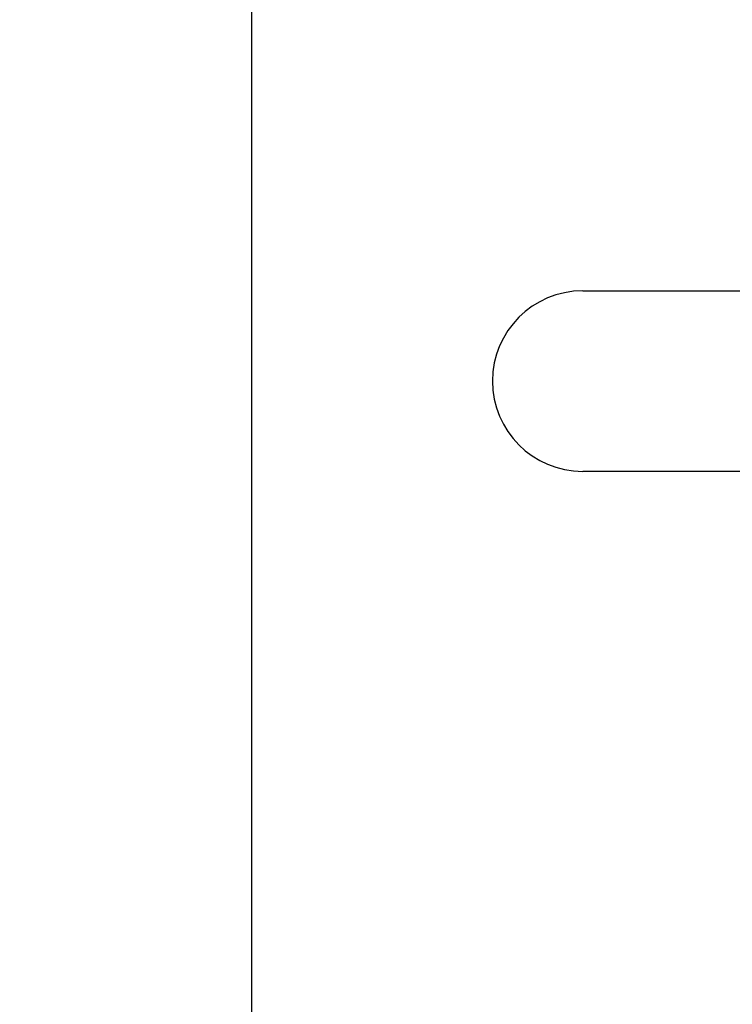
# Model space of a CAD drawing. Units: millimetres. Extents: x -329 to 7977, y -297 to 5248.
# Drawn here: x 4675 to 4681, y 3241 to 3249 of the extents above; entities that cross this region are included whole.
import ezdxf

# ---------------------------------------------------------------- set-up
doc = ezdxf.new("R2010")
doc.units = ezdxf.units.MM
for name, color, linetype in [('dimension-Bemassung', 5, 'Continuous'), ('hatching-Schraffur', 5, 'Continuous'), ('helpline-Hilfslinie', 2, 'Continuous'), ('outline-Körperkante', 7, 'Continuous')]:
    doc.layers.add(name, color=color, linetype=linetype)
doc.layers.get('helpline-Hilfslinie').off()
doc.dimstyles.new('ISO-5.0', dxfattribs={"dimtxt": 5, "dimasz": 5, "dimexe": 1.25, "dimexo": 0.625, "dimgap": 1, "dimtad": 1, "dimdec": 0, "dimtxsty": 'Standard', "dimcen": 2.5, "dimclrd": 256, "dimclre": 256, "dimadec": 0, "dimazin": 0, "dimtfac": 1, "dimtdec": 0, "dimtmove": 0, "dimatfit": 3, "dimfxl": 0, "dimlwd": -1, "dimlwe": -1, "dimarcsym": 0})

# ---------------------------------------------------------------- blocks, each defined once
blk = doc.blocks.new('*D80')
at = {"layer": 'Defpoints', "color": 0}
for p in [(4787.3888, 3302.574), (4583.3888, 3267.8924), (4787.3888, 3247.0019)]:
    blk.add_point(p, dxfattribs=at)
at = {"layer": 'dimension-Bemassung'}
for p, q in [((4583.3888, 3268.5174), (4583.3888, 3303.824)), ((4787.3888, 3247.6269), (4787.3888, 3303.824)), ((4588.3888, 3302.574), (4782.3888, 3302.574))]:
    blk.add_line(p, q, dxfattribs=at)
for points in [[(4588.3888, 3303.4073), (4588.3888, 3301.7407), (4583.3888, 3302.574)], [(4782.3888, 3303.4073), (4782.3888, 3301.7407), (4787.3888, 3302.574)]]:
    blk.add_solid(points, dxfattribs=at)
at = {"layer": 'dimension-Bemassung', "color": 0, "insert": (4676.6193, 3306.1269), "char_height": 5, "attachment_point": 5}
blk.add_mtext('204', dxfattribs=at)
blk = doc.blocks.new('407044_WD2201_Kämpferprofil')
at = {"layer": 'hatching-Schraffur'}
h = blk.add_hatch(dxfattribs=at)
h.set_pattern_fill('ANSI31', color=256, style=0)
h.paths.add_polyline_path([(9.506, 79.134), (9.006, 80), (9.506, 80.866), (9.506, 95.5), (39.0518, 95.5, -0.332369), (41.9289, 93.35), (43.85, 93.35, -0.414214), (46, 95.5), (56.4631, 95.5, -0.382162), (59.4447, 92.8313), (59.5616, 91.7791, 0.382162), (61.5494, 90), (67, 90), (67, 97), (64.7, 97), (64.7, 92.5), (62.5, 92.5), (62, 97), (62, 99), (60, 99), (60, 100), (0, 100), (0, 97), (0.5, 93), (2.3, 93), (2.306, 97), (5.006, 97), (5.006, 64.3264), (5.006, 49.3199, 0.176327), (6.1757, 46.1059), (6.7673, 45.401, -0.339454), (6.8204, 44.1846), (5.7357, 42.6355, 0.459471), (5.8562, 42.1965), (11.3893, 39.6164, 0.111895), (13.006, 39.25), (13.006, 40.85, -1.208029), (13.795, 45), (18.4667, 45, 0.57735), (19.506, 45), (23.506, 45, 0.411525), (24.3208, 44.7777), (29.506, 47.7713), (29.506, 50), (23.9555, 50, 0.816497), (19.0565, 50), (12.506, 50), (12.506, 51), (9.506, 51), (9.506, 64.134), (9.006, 65), (9.506, 65.866)])
h.paths.add_polyline_path([(43.85, 93.35), (41.9289, 93.35, -0.041408), (42.0296, 92.8643, 0.378993), (46, 89.35), (46, 91.2, -0.414214)], flags=17)
h.paths.add_polyline_path([(48.8067, 90.5), (50, 90.5), (50, 92.5), (47.9748, 92.5, -0.299597), (46, 91.2), (46, 89.35, 0.196923)], flags=17)
h.paths.add_polyline_path([(13.006, 40.85), (13.006, 39.25, 0.254686), (16.1565, 40.9661, 1), (14.8123, 41.8339, -0.254686)])
blk = doc.blocks.new('WD2201_TEL_Seitenriss_Antrieb_H100')
at = {"layer": 'outline-Körperkante'}
for p, q in [((93.8941, 62.0451), (93.8941, 90.5006)), ((96.6441, 85), (99.9639, 85)), ((100.929, 83.5), (96.6441, 83.5))]:
    blk.add_line(p, q, dxfattribs=at)
for start, end in [(90, 180), (180, 270)]:
    blk.add_arc((96.6441, 84.25), 0.75, start, end, dxfattribs=at)
at = {"layer": 'helpline-Hilfslinie'}
blk.add_blockref('407044_WD2201_Kämpferprofil', (61.894, 0), dxfattribs=at)

msp = doc.modelspace()

# ---------------------------------------------------------------- block references
at = {"layer": 'outline-Körperkante'}
msp.add_blockref('WD2201_TEL_Seitenriss_Antrieb_H100', (4583.3888, 3161.6008), dxfattribs=at)

# ---------------------------------------------------------------- dimensions: what is measured, and where the dimension line sits
at = {"layer": 'dimension-Bemassung'}
dim = msp.add_linear_dim(base=(4787.3888, 3302.574), p1=(4583.3888, 3267.8924), p2=(4787.3888, 3247.0019), dimstyle='ISO-5.0', dxfattribs=at)
dim.commit()
dim.dimension.update_dxf_attribs({"geometry": '*D80', "text_midpoint": (4676.6193, 3302.574), "dimtype": 160})

doc.saveas('drawing.dxf')
